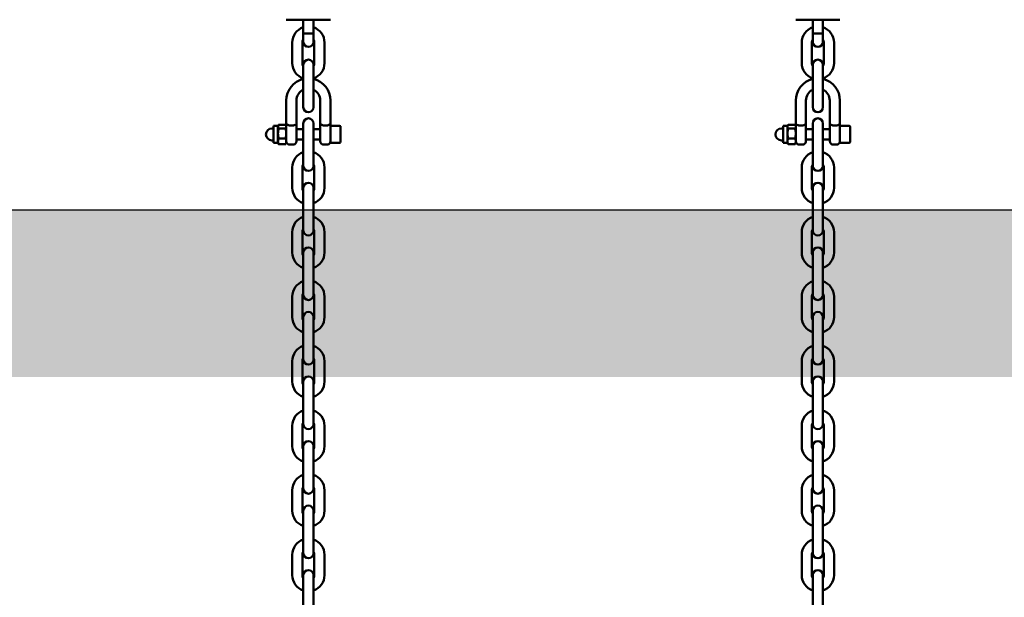
# Model space of a CAD drawing. Units: millimetres. Extents: x 1662 to 3118, y 676 to 1029.
# Drawn here: x 2398 to 2456, y 713 to 747 of the extents above; entities that cross this region are included whole.
import ezdxf

# ---------------------------------------------------------------- set-up
doc = ezdxf.new("R2010")
doc.units = ezdxf.units.MM
doc.header["$LTSCALE"] = 10
doc.layers.add('Widoczne (ISO)', color=7, linetype='Continuous', lineweight=50)
doc.styles.get("Standard").update_dxf_attribs({"font": 'tahoma.ttf'})
doc.dimstyles.new('Karol 10', dxfattribs={"dimtxt": 10, "dimasz": 5, "dimexe": 0.18, "dimexo": 0.0625, "dimgap": 0.09, "dimtad": 1, "dimdec": 0, "dimzin": 0, "dimdsep": 46, "dimtxsty": 'Standard', "dimcen": 0.09, "dimadec": 0, "dimazin": 0, "dimtfac": 1, "dimtdec": 0, "dimtofl": 0, "dimtmove": 0, "dimatfit": 3, "dimfxl": 0, "dimtolj": 1, "dimtzin": 0, "dimarcsym": 0})

# ---------------------------------------------------------------- blocks, each defined once
blk = doc.blocks.new('A$C62DE3685')
at = {"layer": 'Widoczne (ISO)'}
for p, q in [((736.249, 71.592), (733.649, 71.592)), ((734.649, 70.781), (734.649, 71.592)), ((735.249, 70.781), (735.249, 71.592)), ((766.249, 71.592), (763.649, 71.592)), ((764.649, 70.781), (764.649, 71.592)), ((765.249, 70.781), (765.249, 71.592)), ((734.649, 70.781), (734.649, 70.292)), ((735.249, 70.292), (735.249, 70.781)), ((764.649, 70.781), (764.649, 70.292)), ((765.249, 70.292), (765.249, 70.781)), ((733.999, 69.042), (733.999, 70.242)), ((734.599, 69.042), (734.599, 70.242)), ((735.299, 70.242), (735.299, 69.042)), ((735.899, 70.242), (735.899, 69.042)), ((763.999, 69.042), (763.999, 70.242)), ((764.599, 69.042), (764.599, 70.242)), ((765.299, 70.242), (765.299, 69.042)), ((765.899, 70.242), (765.899, 69.042)), ((734.649, 68.942), (734.649, 68.292)), ((735.249, 68.292), (735.249, 68.942)), ((764.649, 68.942), (764.649, 68.292)), ((765.249, 68.292), (765.249, 68.942)), ((734.649, 68.292), (734.649, 67.092)), ((735.249, 68.292), (735.249, 67.092)), ((764.649, 68.292), (764.649, 67.092)), ((765.249, 68.292), (765.249, 67.092)), ((733.649, 66.839), (733.649, 65.439)), ((734.249, 66.839), (734.249, 65.439)), ((734.649, 67.092), (734.649, 66.442)), ((735.249, 66.442), (735.249, 67.092)), ((735.649, 65.439), (735.649, 66.839)), ((736.249, 65.439), (736.249, 66.839)), ((763.649, 66.839), (763.649, 65.439)), ((764.249, 66.839), (764.249, 65.439)), ((764.649, 67.092), (764.649, 66.442)), ((765.249, 66.442), (765.249, 67.092)), ((765.649, 65.439), (765.649, 66.839)), ((766.249, 65.439), (766.249, 66.839)), ((732.899, 65.189), (732.799, 65.189)), ((732.899, 65.339), (732.899, 64.339)), ((733.159, 65.339), (732.899, 65.339)), ((733.159, 65.339), (733.187, 65.386)), ((733.159, 65.296), (733.159, 65.339)), ((733.159, 64.892), (733.159, 65.296)), ((733.605, 65.413), (733.204, 65.413)), ((733.605, 65.179), (733.204, 65.179)), ((733.649, 65.339), (733.622, 65.386)), ((733.649, 65.296), (733.649, 65.335)), ((733.649, 64.892), (733.649, 65.296)), ((734.249, 65.191), (734.249, 64.439)), ((734.649, 65.139), (734.249, 65.139)), ((734.649, 65.489), (734.649, 64.839)), ((735.249, 64.839), (735.249, 65.489)), ((735.649, 65.139), (735.249, 65.139)), ((735.649, 64.439), (735.649, 65.191)), ((736.789, 65.339), (736.249, 65.339)), ((736.249, 65.335), (736.249, 64.339)), ((736.849, 65.279), (736.849, 64.399)), ((762.899, 65.189), (762.799, 65.189)), ((762.899, 65.339), (762.899, 64.339)), ((763.159, 65.339), (762.899, 65.339)), ((763.159, 65.339), (763.187, 65.386)), ((763.159, 65.296), (763.159, 65.339)), ((763.159, 64.892), (763.159, 65.296)), ((763.605, 65.413), (763.204, 65.413)), ((763.605, 65.179), (763.204, 65.179)), ((763.649, 65.339), (763.622, 65.386)), ((763.649, 65.296), (763.649, 65.335)), ((763.649, 64.892), (763.649, 65.296)), ((764.249, 65.191), (764.249, 64.439)), ((764.649, 65.139), (764.249, 65.139)), ((764.649, 65.489), (764.649, 64.839)), ((765.249, 64.839), (765.249, 65.489)), ((765.649, 65.139), (765.249, 65.139)), ((765.649, 64.439), (765.649, 65.191)), ((766.789, 65.339), (766.249, 65.339)), ((766.249, 65.335), (766.249, 64.339)), ((766.849, 65.279), (766.849, 64.399)), ((732.899, 64.489), (732.799, 64.489)), ((733.159, 64.435), (733.159, 64.892)), ((733.159, 64.339), (733.159, 64.435)), ((733.605, 64.604), (733.204, 64.604)), ((733.649, 64.435), (733.649, 64.892)), ((733.649, 64.339), (733.649, 64.435)), ((734.649, 64.539), (734.249, 64.539)), ((734.649, 63.639), (734.649, 64.839)), ((735.249, 63.639), (735.249, 64.839)), ((735.649, 64.539), (735.249, 64.539)), ((762.899, 64.489), (762.799, 64.489)), ((763.159, 64.435), (763.159, 64.892)), ((763.159, 64.339), (763.159, 64.435)), ((763.605, 64.604), (763.204, 64.604)), ((763.649, 64.435), (763.649, 64.892)), ((763.649, 64.339), (763.649, 64.435)), ((764.649, 64.539), (764.249, 64.539)), ((764.649, 63.639), (764.649, 64.839)), ((765.249, 63.639), (765.249, 64.839)), ((765.649, 64.539), (765.249, 64.539)), ((733.159, 64.339), (732.899, 64.339)), ((733.159, 64.339), (733.187, 64.292)), ((733.605, 64.265), (733.204, 64.265)), ((733.649, 64.339), (733.622, 64.292)), ((733.849, 64.239), (734.049, 64.239)), ((735.849, 64.239), (736.049, 64.239)), ((736.789, 64.339), (736.249, 64.339)), ((763.159, 64.339), (762.899, 64.339)), ((763.159, 64.339), (763.187, 64.292)), ((763.605, 64.265), (763.204, 64.265)), ((763.649, 64.339), (763.622, 64.292)), ((763.849, 64.239), (764.049, 64.239)), ((765.849, 64.239), (766.049, 64.239)), ((766.789, 64.339), (766.249, 64.339)), ((734.649, 63.639), (734.649, 62.989)), ((735.249, 62.989), (735.249, 63.639)), ((764.649, 63.639), (764.649, 62.989)), ((765.249, 62.989), (765.249, 63.639)), ((733.999, 61.689), (733.999, 62.889)), ((734.599, 61.689), (734.599, 62.889)), ((735.299, 62.889), (735.299, 61.689)), ((735.899, 62.889), (735.899, 61.689)), ((763.999, 61.689), (763.999, 62.889)), ((764.599, 61.689), (764.599, 62.889)), ((765.299, 62.889), (765.299, 61.689)), ((765.899, 62.889), (765.899, 61.689)), ((734.649, 61.689), (734.649, 61.039)), ((735.249, 61.039), (735.249, 61.689)), ((764.649, 61.689), (764.649, 61.039)), ((765.249, 61.039), (765.249, 61.689)), ((734.649, 59.839), (734.649, 61.039)), ((735.249, 59.839), (735.249, 61.039)), ((764.649, 59.839), (764.649, 61.039)), ((765.249, 59.839), (765.249, 61.039)), ((734.649, 59.839), (734.649, 59.189)), ((735.249, 59.189), (735.249, 59.839)), ((764.649, 59.839), (764.649, 59.189)), ((765.249, 59.189), (765.249, 59.839)), ((733.999, 57.889), (733.999, 59.089)), ((734.599, 57.889), (734.599, 59.089)), ((735.299, 59.089), (735.299, 57.889)), ((735.899, 59.089), (735.899, 57.889)), ((763.999, 57.889), (763.999, 59.089)), ((764.599, 57.889), (764.599, 59.089)), ((765.299, 59.089), (765.299, 57.889)), ((765.899, 59.089), (765.899, 57.889)), ((734.649, 57.889), (734.649, 57.239)), ((735.249, 57.239), (735.249, 57.889)), ((764.649, 57.889), (764.649, 57.239)), ((765.249, 57.239), (765.249, 57.889)), ((734.649, 56.039), (734.649, 57.239)), ((735.249, 56.039), (735.249, 57.239)), ((764.649, 56.039), (764.649, 57.239)), ((765.249, 56.039), (765.249, 57.239)), ((734.649, 56.039), (734.649, 55.389)), ((735.249, 55.389), (735.249, 56.039)), ((764.649, 56.039), (764.649, 55.389)), ((765.249, 55.389), (765.249, 56.039)), ((733.999, 54.089), (733.999, 55.289)), ((734.599, 54.089), (734.599, 55.289)), ((735.299, 55.289), (735.299, 54.089)), ((735.899, 55.289), (735.899, 54.089)), ((763.999, 54.089), (763.999, 55.289)), ((764.599, 54.089), (764.599, 55.289)), ((765.299, 55.289), (765.299, 54.089)), ((765.899, 55.289), (765.899, 54.089)), ((734.649, 54.089), (734.649, 53.439)), ((735.249, 53.439), (735.249, 54.089)), ((764.649, 54.089), (764.649, 53.439)), ((765.249, 53.439), (765.249, 54.089)), ((734.649, 52.239), (734.649, 53.439)), ((735.249, 52.239), (735.249, 53.439)), ((764.649, 52.239), (764.649, 53.439)), ((765.249, 52.239), (765.249, 53.439)), ((734.649, 52.239), (734.649, 51.589)), ((735.249, 51.589), (735.249, 52.239)), ((764.649, 52.239), (764.649, 51.589)), ((765.249, 51.589), (765.249, 52.239)), ((733.999, 50.289), (733.999, 51.489)), ((734.599, 50.289), (734.599, 51.489)), ((735.299, 51.489), (735.299, 50.289)), ((735.899, 51.489), (735.899, 50.289)), ((763.999, 50.289), (763.999, 51.489)), ((764.599, 50.289), (764.599, 51.489)), ((765.299, 51.489), (765.299, 50.289)), ((765.899, 51.489), (765.899, 50.289)), ((734.649, 50.289), (734.649, 49.639)), ((735.249, 49.639), (735.249, 50.289)), ((764.649, 50.289), (764.649, 49.639)), ((765.249, 49.639), (765.249, 50.289)), ((734.649, 48.439), (734.649, 49.639)), ((735.249, 48.439), (735.249, 49.639)), ((764.649, 48.439), (764.649, 49.639)), ((765.249, 48.439), (765.249, 49.639)), ((734.649, 48.439), (734.649, 47.789)), ((735.249, 47.789), (735.249, 48.439)), ((764.649, 48.439), (764.649, 47.789)), ((765.249, 47.789), (765.249, 48.439)), ((733.999, 46.489), (733.999, 47.689)), ((734.599, 46.489), (734.599, 47.689)), ((735.299, 47.689), (735.299, 46.489)), ((735.899, 47.689), (735.899, 46.489)), ((763.999, 46.489), (763.999, 47.689)), ((764.599, 46.489), (764.599, 47.689)), ((765.299, 47.689), (765.299, 46.489)), ((765.899, 47.689), (765.899, 46.489)), ((734.649, 46.489), (734.649, 45.839)), ((735.249, 45.839), (735.249, 46.489)), ((764.649, 46.489), (764.649, 45.839)), ((765.249, 45.839), (765.249, 46.489)), ((734.649, 44.639), (734.649, 45.839)), ((735.249, 44.639), (735.249, 45.839)), ((764.649, 44.639), (764.649, 45.839)), ((765.249, 44.639), (765.249, 45.839)), ((734.649, 44.639), (734.649, 43.989)), ((735.249, 43.989), (735.249, 44.639)), ((764.649, 44.639), (764.649, 43.989)), ((765.249, 43.989), (765.249, 44.639)), ((733.999, 42.689), (733.999, 43.889)), ((734.599, 42.689), (734.599, 43.889)), ((735.299, 43.889), (735.299, 42.689)), ((735.899, 43.889), (735.899, 42.689)), ((763.999, 42.689), (763.999, 43.889)), ((764.599, 42.689), (764.599, 43.889)), ((765.299, 43.889), (765.299, 42.689)), ((765.899, 43.889), (765.899, 42.689)), ((734.649, 42.689), (734.649, 42.039)), ((735.249, 42.039), (735.249, 42.689)), ((764.649, 42.689), (764.649, 42.039)), ((765.249, 42.039), (765.249, 42.689)), ((734.649, 40.839), (734.649, 42.039)), ((735.249, 40.839), (735.249, 42.039)), ((764.649, 40.839), (764.649, 42.039)), ((765.249, 40.839), (765.249, 42.039)), ((734.649, 40.839), (734.649, 40.189)), ((735.249, 40.189), (735.249, 40.839)), ((764.649, 40.839), (764.649, 40.189)), ((765.249, 40.189), (765.249, 40.839)), ((733.999, 38.889), (733.999, 40.089)), ((734.599, 38.889), (734.599, 40.089)), ((735.299, 40.089), (735.299, 38.889)), ((735.899, 40.089), (735.899, 38.889)), ((763.999, 38.889), (763.999, 40.089)), ((764.599, 38.889), (764.599, 40.089)), ((765.299, 40.089), (765.299, 38.889)), ((765.899, 40.089), (765.899, 38.889)), ((734.649, 38.889), (734.649, 38.239)), ((735.249, 38.239), (735.249, 38.889)), ((764.649, 38.889), (764.649, 38.239)), ((765.249, 38.239), (765.249, 38.889)), ((734.649, 37.039), (734.649, 38.239)), ((735.249, 37.039), (735.249, 38.239)), ((764.649, 37.039), (764.649, 38.239)), ((765.249, 37.039), (765.249, 38.239))]:
    blk.add_line(p, q, dxfattribs=at)
for centre, radius, start, end in [((734.949, 70.242), 0.95, 108.40848, 180), ((734.949, 70.242), 0.95, 0, 71.59152), ((764.949, 70.242), 0.95, 108.40848, 180), ((764.949, 70.242), 0.95, 0, 71.59152), ((734.949, 70.242), 0.35, 148.99728, 180), ((734.949, 70.292), 0.3, 180, 0), ((734.949, 70.242), 0.35, 0, 31.00272), ((764.949, 70.242), 0.35, 148.99728, 180), ((764.949, 70.292), 0.3, 180, 0), ((764.949, 70.242), 0.35, 0, 31.00272), ((734.949, 69.042), 0.95, 180, 251.59152), ((734.949, 69.042), 0.35, 180, 211.00272), ((734.949, 68.942), 0.3, 0, 180), ((734.949, 69.042), 0.95, 288.40848, 0), ((734.949, 69.042), 0.35, 328.99728, 0), ((764.949, 69.042), 0.95, 180, 251.59152), ((764.949, 69.042), 0.35, 180, 211.00272), ((764.949, 68.942), 0.3, 0, 180), ((764.949, 69.042), 0.95, 288.40848, 0), ((764.949, 69.042), 0.35, 328.99728, 0), ((734.949, 66.839), 1.3, 103.34236, 180), ((734.949, 66.839), 1.3, 0, 76.65764), ((764.949, 66.839), 1.3, 103.34236, 180), ((764.949, 66.839), 1.3, 0, 76.65764), ((734.949, 66.839), 0.7, 115.37693, 180), ((734.949, 66.839), 0.7, 0, 64.62307), ((764.949, 66.839), 0.7, 115.37693, 180), ((764.949, 66.839), 0.7, 0, 64.62307), ((734.949, 66.442), 0.3, 180, 0), ((764.949, 66.442), 0.3, 180, 0), ((734.949, 65.489), 0.3, 0, 180), ((764.949, 65.489), 0.3, 0, 180), ((732.799, 64.839), 0.35, 90, 270), ((736.789, 65.279), 0.06, 0, 90), ((762.799, 64.839), 0.35, 90, 270), ((766.789, 65.279), 0.06, 0, 90), ((733.849, 64.439), 0.2, 180, 270), ((734.049, 64.439), 0.2, 270, 0), ((735.849, 64.439), 0.2, 180, 270), ((736.049, 64.439), 0.2, 270, 0), ((736.789, 64.399), 0.06, 270, 0), ((763.849, 64.439), 0.2, 180, 270), ((764.049, 64.439), 0.2, 270, 0), ((765.849, 64.439), 0.2, 180, 270), ((766.049, 64.439), 0.2, 270, 0), ((766.789, 64.399), 0.06, 270, 0), ((734.949, 62.889), 0.95, 108.40848, 180), ((734.949, 62.889), 0.95, 0, 71.59152), ((764.949, 62.889), 0.95, 108.40848, 180), ((764.949, 62.889), 0.95, 0, 71.59152), ((734.949, 62.889), 0.35, 148.99728, 180), ((734.949, 62.989), 0.3, 180, 0), ((734.949, 62.889), 0.35, 0, 31.00272), ((764.949, 62.889), 0.35, 148.99728, 180), ((764.949, 62.989), 0.3, 180, 0), ((764.949, 62.889), 0.35, 0, 31.00272), ((734.949, 61.689), 0.95, 180, 251.59152), ((734.949, 61.689), 0.35, 180, 211.00272), ((734.949, 61.689), 0.3, 0, 180), ((734.949, 61.689), 0.95, 288.40848, 0), ((734.949, 61.689), 0.35, 328.99728, 0), ((764.949, 61.689), 0.95, 180, 251.59152), ((764.949, 61.689), 0.35, 180, 211.00272), ((764.949, 61.689), 0.3, 0, 180), ((764.949, 61.689), 0.95, 288.40848, 0), ((764.949, 61.689), 0.35, 328.99728, 0), ((734.949, 59.089), 0.95, 108.40848, 180), ((734.949, 59.089), 0.95, 0, 71.59152), ((764.949, 59.089), 0.95, 108.40848, 180), ((764.949, 59.089), 0.95, 0, 71.59152), ((734.949, 59.089), 0.35, 148.99728, 180), ((734.949, 59.189), 0.3, 180, 0), ((734.949, 59.089), 0.35, 0, 31.00272), ((764.949, 59.089), 0.35, 148.99728, 180), ((764.949, 59.189), 0.3, 180, 0), ((764.949, 59.089), 0.35, 0, 31.00272), ((734.949, 57.889), 0.3, 0, 180), ((764.949, 57.889), 0.3, 0, 180), ((734.949, 57.889), 0.95, 180, 251.59152), ((734.949, 57.889), 0.35, 180, 211.00272), ((734.949, 57.889), 0.95, 288.40848, 0), ((734.949, 57.889), 0.35, 328.99728, 0), ((764.949, 57.889), 0.95, 180, 251.59152), ((764.949, 57.889), 0.35, 180, 211.00272), ((764.949, 57.889), 0.95, 288.40848, 0), ((764.949, 57.889), 0.35, 328.99728, 0), ((734.949, 55.289), 0.95, 108.40848, 180), ((734.949, 55.289), 0.95, 0, 71.59152), ((764.949, 55.289), 0.95, 108.40848, 180), ((764.949, 55.289), 0.95, 0, 71.59152), ((734.949, 55.289), 0.35, 148.99728, 180), ((734.949, 55.389), 0.3, 180, 0), ((734.949, 55.289), 0.35, 0, 31.00272), ((764.949, 55.289), 0.35, 148.99728, 180), ((764.949, 55.389), 0.3, 180, 0), ((764.949, 55.289), 0.35, 0, 31.00272), ((734.949, 54.089), 0.95, 180, 251.59152), ((734.949, 54.089), 0.35, 180, 211.00272), ((734.949, 54.089), 0.3, 0, 180), ((734.949, 54.089), 0.95, 288.40848, 0), ((734.949, 54.089), 0.35, 328.99728, 0), ((764.949, 54.089), 0.95, 180, 251.59152), ((764.949, 54.089), 0.35, 180, 211.00272), ((764.949, 54.089), 0.3, 0, 180), ((764.949, 54.089), 0.95, 288.40848, 0), ((764.949, 54.089), 0.35, 328.99728, 0), ((734.949, 51.489), 0.95, 108.40848, 180), ((734.949, 51.489), 0.95, 0, 71.59152), ((764.949, 51.489), 0.95, 108.40848, 180), ((764.949, 51.489), 0.95, 0, 71.59152), ((734.949, 51.489), 0.35, 148.99728, 180), ((734.949, 51.489), 0.35, 0, 31.00272), ((764.949, 51.489), 0.35, 148.99728, 180), ((764.949, 51.489), 0.35, 0, 31.00272), ((734.949, 51.589), 0.3, 180, 0), ((764.949, 51.589), 0.3, 180, 0), ((734.949, 50.289), 0.3, 0, 180), ((764.949, 50.289), 0.3, 0, 180), ((734.949, 50.289), 0.95, 180, 251.59152), ((734.949, 50.289), 0.35, 180, 211.00272), ((734.949, 50.289), 0.95, 288.40848, 0), ((734.949, 50.289), 0.35, 328.99728, 0), ((764.949, 50.289), 0.95, 180, 251.59152), ((764.949, 50.289), 0.35, 180, 211.00272), ((764.949, 50.289), 0.95, 288.40848, 0), ((764.949, 50.289), 0.35, 328.99728, 0), ((734.949, 47.689), 0.95, 108.40848, 180), ((734.949, 47.689), 0.95, 0, 71.59152), ((764.949, 47.689), 0.95, 108.40848, 180), ((764.949, 47.689), 0.95, 0, 71.59152), ((734.949, 47.689), 0.35, 148.99728, 180), ((734.949, 47.789), 0.3, 180, 0), ((734.949, 47.689), 0.35, 0, 31.00272), ((764.949, 47.689), 0.35, 148.99728, 180), ((764.949, 47.789), 0.3, 180, 0), ((764.949, 47.689), 0.35, 0, 31.00272), ((734.949, 46.489), 0.95, 180, 251.59152), ((734.949, 46.489), 0.35, 180, 211.00272), ((734.949, 46.489), 0.3, 0, 180), ((734.949, 46.489), 0.95, 288.40848, 0), ((734.949, 46.489), 0.35, 328.99728, 0), ((764.949, 46.489), 0.95, 180, 251.59152), ((764.949, 46.489), 0.35, 180, 211.00272), ((764.949, 46.489), 0.3, 0, 180), ((764.949, 46.489), 0.95, 288.40848, 0), ((764.949, 46.489), 0.35, 328.99728, 0), ((734.949, 43.889), 0.95, 108.40848, 180), ((734.949, 43.889), 0.95, 0, 71.59152), ((764.949, 43.889), 0.95, 108.40848, 180), ((764.949, 43.889), 0.95, 0, 71.59152), ((734.949, 43.889), 0.35, 148.99728, 180), ((734.949, 43.889), 0.35, 0, 31.00272), ((764.949, 43.889), 0.35, 148.99728, 180), ((764.949, 43.889), 0.35, 0, 31.00272), ((734.949, 43.989), 0.3, 180, 0), ((764.949, 43.989), 0.3, 180, 0), ((734.949, 42.689), 0.3, 0, 180), ((764.949, 42.689), 0.3, 0, 180), ((734.949, 42.689), 0.95, 180, 251.59152), ((734.949, 42.689), 0.35, 180, 211.00272), ((734.949, 42.689), 0.95, 288.40848, 0), ((734.949, 42.689), 0.35, 328.99728, 0), ((764.949, 42.689), 0.95, 180, 251.59152), ((764.949, 42.689), 0.35, 180, 211.00272), ((764.949, 42.689), 0.95, 288.40848, 0), ((764.949, 42.689), 0.35, 328.99728, 0), ((734.949, 40.089), 0.95, 108.40848, 180), ((734.949, 40.089), 0.95, 0, 71.59152), ((764.949, 40.089), 0.95, 108.40848, 180), ((764.949, 40.089), 0.95, 0, 71.59152), ((734.949, 40.089), 0.35, 148.99728, 180), ((734.949, 40.189), 0.3, 180, 0), ((734.949, 40.089), 0.35, 0, 31.00272), ((764.949, 40.089), 0.35, 148.99728, 180), ((764.949, 40.189), 0.3, 180, 0), ((764.949, 40.089), 0.35, 0, 31.00272), ((734.949, 38.889), 0.95, 180, 251.59152), ((734.949, 38.889), 0.35, 180, 211.00272), ((734.949, 38.889), 0.3, 0, 180), ((734.949, 38.889), 0.95, 288.40848, 0), ((734.949, 38.889), 0.35, 328.99728, 0), ((764.949, 38.889), 0.95, 180, 251.59152), ((764.949, 38.889), 0.35, 180, 211.00272), ((764.949, 38.889), 0.3, 0, 180), ((764.949, 38.889), 0.95, 288.40848, 0), ((764.949, 38.889), 0.35, 328.99728, 0)]:
    blk.add_arc(centre, radius, start, end, dxfattribs=at)
for centre in [(734.949, 70.781), (764.949, 70.781)]:
    blk.add_ellipse(centre, major_axis=(-0.3, 0), ratio=0.011467, start_param=0, end_param=3.141593, dxfattribs=at)
for points, weights in [([(733.204, 65.413), (733.159, 65.35), (733.159, 65.296)], [1, 1.0379548493, 1]), ([(733.159, 65.296), (733.159, 65.241), (733.204, 65.179)], [1, 1.0379548493, 1]), ([(733.204, 65.179), (733.159, 65.025), (733.159, 64.892)], [1, 1.0379548493, 1]), ([(733.649, 65.296), (733.649, 65.35), (733.605, 65.413)], [1, 1.0379548493, 1]), ([(733.605, 65.179), (733.649, 65.241), (733.649, 65.296)], [1, 1.0379548493, 1]), ([(733.649, 64.892), (733.649, 65.025), (733.605, 65.179)], [1, 1.0379548493, 1]), ([(763.204, 65.413), (763.159, 65.35), (763.159, 65.296)], [1, 1.0379548493, 1]), ([(763.159, 65.296), (763.159, 65.241), (763.204, 65.179)], [1, 1.0379548493, 1]), ([(763.204, 65.179), (763.159, 65.025), (763.159, 64.892)], [1, 1.0379548493, 1]), ([(763.649, 65.296), (763.649, 65.35), (763.605, 65.413)], [1, 1.0379548493, 1]), ([(763.605, 65.179), (763.649, 65.241), (763.649, 65.296)], [1, 1.0379548493, 1]), ([(763.649, 64.892), (763.649, 65.025), (763.605, 65.179)], [1, 1.0379548493, 1]), ([(733.159, 64.892), (733.159, 64.758), (733.204, 64.604)], [1, 1.0379548493, 1]), ([(733.204, 64.604), (733.159, 64.513), (733.159, 64.435)], [1, 1.0379548493, 1]), ([(733.159, 64.435), (733.159, 64.356), (733.204, 64.265)], [1, 1.0379548493, 1]), ([(733.605, 64.604), (733.649, 64.758), (733.649, 64.892)], [1, 1.0379548493, 1]), ([(733.649, 64.435), (733.649, 64.513), (733.605, 64.604)], [1, 1.0379548493, 1]), ([(733.605, 64.265), (733.649, 64.356), (733.649, 64.435)], [1, 1.0379548493, 1]), ([(763.159, 64.892), (763.159, 64.758), (763.204, 64.604)], [1, 1.0379548493, 1]), ([(763.204, 64.604), (763.159, 64.513), (763.159, 64.435)], [1, 1.0379548493, 1]), ([(763.159, 64.435), (763.159, 64.356), (763.204, 64.265)], [1, 1.0379548493, 1]), ([(763.605, 64.604), (763.649, 64.758), (763.649, 64.892)], [1, 1.0379548493, 1]), ([(763.649, 64.435), (763.649, 64.513), (763.605, 64.604)], [1, 1.0379548493, 1]), ([(763.605, 64.265), (763.649, 64.356), (763.649, 64.435)], [1, 1.0379548493, 1]), ([(733.204, 64.265), (733.194, 64.278), (733.187, 64.292)], [1, 1.00817704445, 1.01283074171]), ([(733.622, 64.292), (733.615, 64.278), (733.605, 64.265)], [1.01283074171, 1.00817704445, 1]), ([(763.204, 64.265), (763.194, 64.278), (763.187, 64.292)], [1, 1.00817704445, 1.01283074171]), ([(763.622, 64.292), (763.615, 64.278), (763.605, 64.265)], [1.01283074171, 1.00817704445, 1])]:
    blk.add_rational_spline(points, weights, degree=2, dxfattribs=at)
for points, knots in [([(733.649, 65.439), (733.653, 65.437), (733.657, 65.435), (733.688, 65.42), (733.711, 65.41), (733.764, 65.39), (733.797, 65.379), (733.839, 65.37), (733.844, 65.369), (733.849, 65.368)], [0.4612687, 0.4612687, 0.4612687, 0.4612687, 0.5764284, 0.5764284, 0.6915882, 0.6915882, 0.8070628, 0.8070628, 0.8233372, 0.8233372, 0.8233372, 0.8233372]), ([(733.649, 65.439), (733.649, 65.424), (733.649, 65.408), (733.649, 65.376), (733.649, 65.36), (733.649, 65.341), (733.649, 65.338), (733.649, 65.335)], [-0.000731, -0.000731, -0.000731, -0.000731, 0.0543454, 0.0543454, 0.1086958, 0.1086958, 0.1182162, 0.1182162, 0.1182162, 0.1182162]), ([(733.849, 65.368), (733.882, 65.362), (733.916, 65.358), (733.983, 65.358), (734.017, 65.362), (734.049, 65.368)], [0.8233372, 0.8233372, 0.8233372, 0.8233372, 0.9225373, 0.9225373, 1.0217374, 1.0217374, 1.0217374, 1.0217374]), ([(734.049, 65.368), (734.055, 65.369), (734.06, 65.37), (734.102, 65.379), (734.135, 65.39), (734.188, 65.41), (734.211, 65.42), (734.242, 65.435), (734.246, 65.437), (734.249, 65.439)], [1.0217374, 1.0217374, 1.0217374, 1.0217374, 1.0380119, 1.0380119, 1.1534864, 1.1534864, 1.2686462, 1.2686462, 1.383806, 1.383806, 1.383806, 1.383806]), ([(734.249, 65.191), (734.249, 65.204), (734.249, 65.22), (734.249, 65.256), (734.249, 65.274), (734.249, 65.314), (734.249, 65.335), (734.249, 65.369), (734.249, 65.384), (734.249, 65.412), (734.249, 65.426), (734.249, 65.439)], [1.0627218, 1.0627218, 1.0627218, 1.0627218, 1.1413327, 1.1413327, 1.2113557, 1.2113557, 1.2813788, 1.2813788, 1.3294665, 1.3294665, 1.3775542, 1.3775542, 1.3775542, 1.3775542]), ([(735.649, 65.439), (735.653, 65.437), (735.657, 65.435), (735.688, 65.42), (735.711, 65.41), (735.764, 65.39), (735.797, 65.379), (735.839, 65.37), (735.844, 65.369), (735.849, 65.368)], [1.383806, 1.383806, 1.383806, 1.383806, 1.4989658, 1.4989658, 1.6141255, 1.6141255, 1.7296001, 1.7296001, 1.7458746, 1.7458746, 1.7458746, 1.7458746]), ([(735.649, 65.439), (735.649, 65.424), (735.649, 65.408), (735.649, 65.376), (735.649, 65.36), (735.649, 65.308), (735.649, 65.272), (735.649, 65.222), (735.649, 65.205), (735.649, 65.191)], [-0.000731, -0.000731, -0.000731, -0.000731, 0.0543454, 0.0543454, 0.1086958, 0.1086958, 0.2304621, 0.2304621, 0.314254, 0.314254, 0.314254, 0.314254]), ([(735.849, 65.368), (735.882, 65.362), (735.916, 65.358), (735.949, 65.358), (735.983, 65.358), (736.017, 65.362), (736.049, 65.368)], [1.7458746, 1.7458746, 1.7458746, 1.7458746, 1.8450747, 1.8450747, 1.8450747, 1.9442747, 1.9442747, 1.9442747, 1.9442747]), ([(736.049, 65.368), (736.055, 65.369), (736.06, 65.37), (736.102, 65.379), (736.135, 65.39), (736.188, 65.41), (736.211, 65.42), (736.242, 65.435), (736.246, 65.437), (736.249, 65.439)], [1.9442747, 1.9442747, 1.9442747, 1.9442747, 1.9605492, 1.9605492, 2.0760238, 2.0760238, 2.1911835, 2.1911835, 2.3063433, 2.3063433, 2.3063433, 2.3063433]), ([(736.249, 65.335), (736.249, 65.342), (736.249, 65.349), (736.249, 65.369), (736.249, 65.384), (736.249, 65.412), (736.249, 65.426), (736.249, 65.439)], [1.2587269, 1.2587269, 1.2587269, 1.2587269, 1.2813788, 1.2813788, 1.3294665, 1.3294665, 1.3775542, 1.3775542, 1.3775542, 1.3775542]), ([(763.649, 65.439), (763.653, 65.437), (763.657, 65.435), (763.688, 65.42), (763.711, 65.41), (763.764, 65.39), (763.797, 65.379), (763.839, 65.37), (763.844, 65.369), (763.849, 65.368)], [0.4612687, 0.4612687, 0.4612687, 0.4612687, 0.5764284, 0.5764284, 0.6915882, 0.6915882, 0.8070628, 0.8070628, 0.8233372, 0.8233372, 0.8233372, 0.8233372]), ([(763.649, 65.439), (763.649, 65.424), (763.649, 65.408), (763.649, 65.376), (763.649, 65.36), (763.649, 65.341), (763.649, 65.338), (763.649, 65.335)], [-0.000731, -0.000731, -0.000731, -0.000731, 0.0543454, 0.0543454, 0.1086958, 0.1086958, 0.1182162, 0.1182162, 0.1182162, 0.1182162]), ([(763.849, 65.368), (763.882, 65.362), (763.916, 65.358), (763.983, 65.358), (764.017, 65.362), (764.049, 65.368)], [0.8233372, 0.8233372, 0.8233372, 0.8233372, 0.9225373, 0.9225373, 1.0217374, 1.0217374, 1.0217374, 1.0217374]), ([(764.049, 65.368), (764.055, 65.369), (764.06, 65.37), (764.102, 65.379), (764.135, 65.39), (764.188, 65.41), (764.211, 65.42), (764.242, 65.435), (764.246, 65.437), (764.249, 65.439)], [1.0217374, 1.0217374, 1.0217374, 1.0217374, 1.0380119, 1.0380119, 1.1534864, 1.1534864, 1.2686462, 1.2686462, 1.383806, 1.383806, 1.383806, 1.383806]), ([(764.249, 65.191), (764.249, 65.204), (764.249, 65.22), (764.249, 65.256), (764.249, 65.274), (764.249, 65.314), (764.249, 65.335), (764.249, 65.369), (764.249, 65.384), (764.249, 65.412), (764.249, 65.426), (764.249, 65.439)], [1.0627218, 1.0627218, 1.0627218, 1.0627218, 1.1413327, 1.1413327, 1.2113557, 1.2113557, 1.2813788, 1.2813788, 1.3294665, 1.3294665, 1.3775542, 1.3775542, 1.3775542, 1.3775542]), ([(765.649, 65.439), (765.653, 65.437), (765.657, 65.435), (765.688, 65.42), (765.711, 65.41), (765.764, 65.39), (765.797, 65.379), (765.839, 65.37), (765.844, 65.369), (765.849, 65.368)], [1.383806, 1.383806, 1.383806, 1.383806, 1.4989658, 1.4989658, 1.6141255, 1.6141255, 1.7296001, 1.7296001, 1.7458746, 1.7458746, 1.7458746, 1.7458746]), ([(765.649, 65.439), (765.649, 65.424), (765.649, 65.408), (765.649, 65.376), (765.649, 65.36), (765.649, 65.308), (765.649, 65.272), (765.649, 65.222), (765.649, 65.205), (765.649, 65.191)], [-0.000731, -0.000731, -0.000731, -0.000731, 0.0543454, 0.0543454, 0.1086958, 0.1086958, 0.2304621, 0.2304621, 0.314254, 0.314254, 0.314254, 0.314254]), ([(765.849, 65.368), (765.882, 65.362), (765.916, 65.358), (765.949, 65.358), (765.983, 65.358), (766.017, 65.362), (766.049, 65.368)], [1.7458746, 1.7458746, 1.7458746, 1.7458746, 1.8450747, 1.8450747, 1.8450747, 1.9442747, 1.9442747, 1.9442747, 1.9442747]), ([(766.049, 65.368), (766.055, 65.369), (766.06, 65.37), (766.102, 65.379), (766.135, 65.39), (766.188, 65.41), (766.211, 65.42), (766.242, 65.435), (766.246, 65.437), (766.249, 65.439)], [1.9442747, 1.9442747, 1.9442747, 1.9442747, 1.9605492, 1.9605492, 2.0760238, 2.0760238, 2.1911835, 2.1911835, 2.3063433, 2.3063433, 2.3063433, 2.3063433]), ([(766.249, 65.335), (766.249, 65.342), (766.249, 65.349), (766.249, 65.369), (766.249, 65.384), (766.249, 65.412), (766.249, 65.426), (766.249, 65.439)], [1.2587269, 1.2587269, 1.2587269, 1.2587269, 1.2813788, 1.2813788, 1.3294665, 1.3294665, 1.3775542, 1.3775542, 1.3775542, 1.3775542])]:
    blk.add_open_spline(points, degree=3, knots=knots, dxfattribs=at)
blk = doc.blocks.new('*D23')
at = {"color": 0, "lineweight": -2, "transparency": 16777216}
for p, q in [((3087.491, 959.931), (3090.671, 959.931)), ((3090.491, 740.964), (3090.491, 954.931)), ((3087.491, 735.964), (3090.671, 735.964))]:
    blk.add_line(p, q, dxfattribs=at)
at = {"color": 0, "transparency": 16777216}
for points in [[(3089.658, 954.931), (3091.324, 954.931), (3090.491, 959.931)], [(3089.658, 740.964), (3091.324, 740.964), (3090.491, 735.964)]]:
    blk.add_solid(points, dxfattribs=at)
at = {"layer": 'Defpoints', "color": 0, "transparency": 16777216}
for p in [(2159.517, 959.931), (3090.491, 959.931), (2159.517, 735.964)]:
    blk.add_point(p, dxfattribs=at)
at = {"color": 0, "transparency": 16777216, "insert": (3085.297, 847.947), "char_height": 10, "attachment_point": 5, "rotation": 90}
blk.add_mtext('\\A1;224', dxfattribs=at)
blk = doc.blocks.new('*D24')
at = {"color": 0, "lineweight": -2, "transparency": 16777216}
for p, q in [((3105.461, 1029.464), (3108.641, 1029.464)), ((3108.461, 740.964), (3108.461, 1024.464)), ((3105.461, 735.964), (3108.641, 735.964))]:
    blk.add_line(p, q, dxfattribs=at)
at = {"color": 0, "transparency": 16777216}
for points in [[(3107.628, 1024.464), (3109.294, 1024.464), (3108.461, 1029.464)], [(3107.628, 740.964), (3109.294, 740.964), (3108.461, 735.964)]]:
    blk.add_solid(points, dxfattribs=at)
at = {"layer": 'Defpoints', "color": 0, "transparency": 16777216}
for p in [(2512.628, 1029.464), (3108.461, 1029.464), (2273.456, 735.964)]:
    blk.add_point(p, dxfattribs=at)
at = {"color": 0, "transparency": 16777216, "insert": (3103.169, 882.714), "char_height": 10, "attachment_point": 5, "rotation": 90}
blk.add_mtext('\\A1;294', dxfattribs=at)

msp = doc.modelspace()

# ---------------------------------------------------------------- hatches: boundary and pattern name
h = msp.add_hatch()
h.set_pattern_fill('AR-HBONE', color=256, scale=0.05)
h.set_pattern_definition([(45, (-5913.312, -11044.895), (7e-16, 7.1842049), [15.24, -5.08]), (135, (-5909.7197, -11041.303), (7e-16, 7.1842049), [15.24, -5.08])])
h.paths.add_polyline_path([(3118.347, 726.124), (3118.347, 735.964), (1665.527, 735.964), (1665.527, 726.124)])

# ---------------------------------------------------------------- linework, layer by layer
msp.add_line((1665.527, 735.964), (3118.347, 735.964))

# ---------------------------------------------------------------- block references
msp.add_blockref('A$C62DE3685', (1680.278, 675.563))

# ---------------------------------------------------------------- dimensions: what is measured, and where the dimension line sits
for base, p1, p2, picture, middle in [((3108.460955479, 1029.463830528), (2273.45636608, 735.963830528), (2512.627772192, 1029.463830528), '*D24', (3103.169477977, 882.713830528)), ((3090.491, 959.931), (2159.517, 735.964), (2159.517, 959.931), '*D23', (3085.297, 847.947))]:
    dim = msp.add_linear_dim(base=base, p1=p1, p2=p2, angle=90, dimstyle='Karol 10')
    dim.commit()
    dim.dimension.update_dxf_attribs({"geometry": picture, "text_midpoint": middle})

doc.saveas('drawing.dxf')
